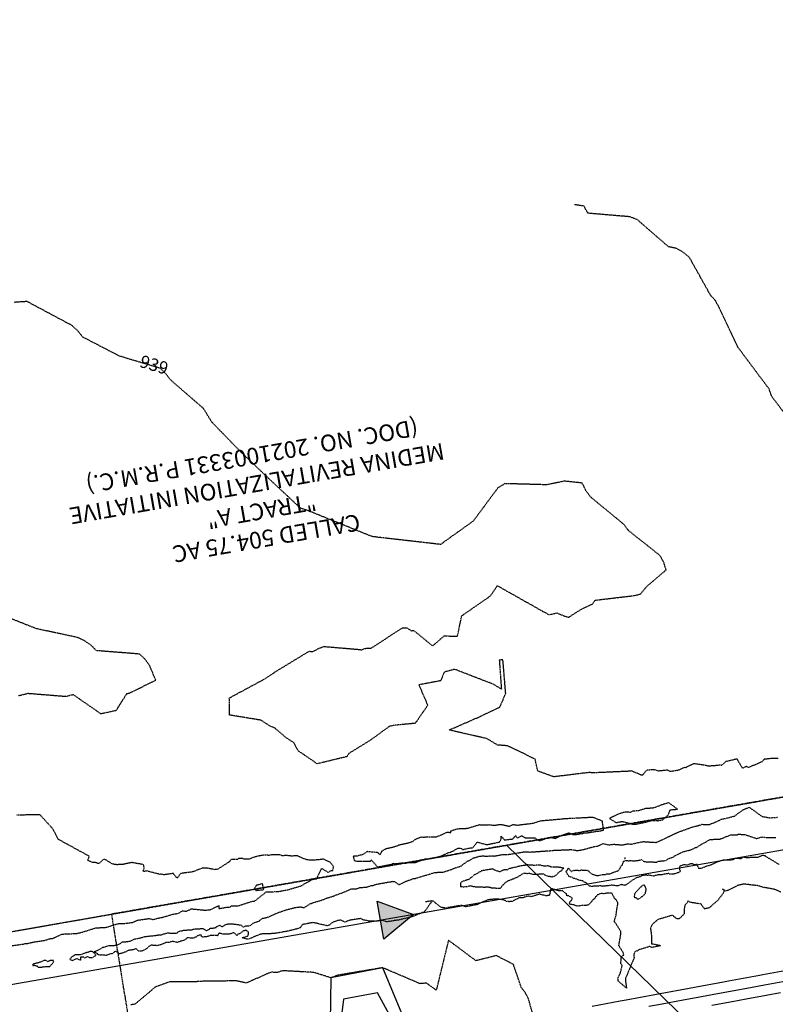
# Model space of a CAD drawing. Units: feet. Extents: x 2026215 to 2029708, y 13713638 to 13719051.
# Drawn here: x 2028153 to 2028371, y 13718529 to 13718813 of the extents above; entities that cross this region are included whole.
import ezdxf

# ---------------------------------------------------------------- set-up
doc = ezdxf.new("R2010")
doc.units = ezdxf.units.FT
doc.header["$MEASUREMENT"] = 0
for name, pattern in [('HIDDEN2', [0.1875, 0.125, -0.0625]), ('MP3000439$0$HIDDEN', [0.375, 0.25, -0.125]), ('MP3000439$0$PHANTOM2', [1.25, 0.625, -0.125, 0.125, -0.125, 0.125, -0.125]), ('PHANTOM2', [1.25, 0.625, -0.125, 0.125, -0.125, 0.125, -0.125])]:
    doc.linetypes.add(name, pattern=pattern)
for name, color, linetype in [('CE-SSWR-FLOW-6M-1', 1, 'Continuous'), ('CE-TOPO-ANNO-CONT', 21, 'Continuous'), ('CE-TOPO-MAJR', 37, 'HIDDEN2'), ('CE-TOPO-MINR', 39, 'HIDDEN2'), ('CP-BNDY-PROP-4M-2', 1, 'PHANTOM2'), ('CP-SSWR-FLOW', 7, 'Continuous'), ('CP-SSWR-FLOW-6M-1', 6, 'Continuous'), ('CP-TOPO-MAJR', 5, 'Continuous'), ('CP-TOPO-MINR', 4, 'Continuous'), ('MP3000439$0$CP-BNDY-PROP-6M-1', 4, 'MP3000439$0$PHANTOM2'), ('MP3000439$0$CP-SSWR-ESMT-6M-1', 253, 'MP3000439$0$HIDDEN'), ('MP3000439$0$CP-SSWR-PIPE-08-6M-1', 6, 'Continuous'), ('MP3000439$0$CP-STRM-PATT-6M-1', 253, 'Continuous'), ('VE-PROP-ANNO', 21, 'Continuous')]:
    doc.layers.add(name, color=color, linetype=linetype)
doc.layers.add('MP3000439$0$C-ANNO-NPLT', color=202, linetype='Continuous', plot=False)
doc.styles.add('PD-080', font='Simplex.shx', dxfattribs={"height": 0.08})
doc.styles.add('SIMPLEX', font='simplex.shx')

# ---------------------------------------------------------------- blocks, each defined once
blk = doc.blocks.new('SS FLOW 6M-1')
at = {"layer": 'CP-SSWR-FLOW-6M-1'}
blk.add_hatch(color=256, dxfattribs=at).paths.add_polyline_path([(-0.1607, -0.0928), (0, 0), (-0.1607, 0.0928)])
at = {"layer": 'CE-SSWR-FLOW-6M-1', "flags": 128}
blk.add_lwpolyline([(-0.1607, -0.0928), (0, 0), (-0.1607, 0.0928)], close=True, dxfattribs=at)
at = {"layer": 'CP-SSWR-FLOW-6M-1', "flags": 128}
blk.add_lwpolyline([(-0.1607, -0.0928), (0, 0), (-0.1607, 0.0928)], close=True, dxfattribs=at)

msp = doc.modelspace()

# ---------------------------------------------------------------- hatches: boundary and pattern name
at = {"layer": 'MP3000439$0$CP-STRM-PATT-6M-1'}
h = msp.add_hatch(dxfattribs=at)
h.set_pattern_fill('AR-CONC', color=256)
h.set_pattern_definition([(50, (2028215.8914, 13718468.904), (7.172602, -0.62752), [0.75, -8.25]), (355, (2028215.8914, 13718468.904), (-1.387513, 7.52192), [0.6, -6.6]), (100.45144, (2028216.489, 13718468.8516), (5.78509, 6.8944), [0.6374, -7.01142]), (46.1842, (2028215.891, 13718470.904), (10.67241, -1.65519), [1.125, -12.375]), (96.6356, (2028216.781, 13718470.766), (9.34662, 9.74119), [0.9561, -10.51714]), (351.1842, (2028215.891, 13718470.904), (9.34662, 9.74119), [0.9, -9.9]), (21, (2028216.8914, 13718470.404), (5.96907, -4.02619), [0.75, -8.25]), (326, (2028216.8914, 13718470.404), (2.433153, 7.2515), [0.6, -6.6]), (71.45144, (2028217.389, 13718470.0684), (8.402224, 3.22531), [0.6374, -7.01142]), (37.5, (2028215.8914, 13718468.904), (0.1215986, 3.3289385), [0, -6.52, 0, -6.7, 0, -6.625]), (7.5, (2028215.8914, 13718468.904), (2.630695, 3.944117), [0, -3.82, 0, -6.37, 0, -2.525]), (327.5, (2028213.6614, 13718468.904), (5.3382244, -0.225549), [0, -2.5, 0, -7.8, 0, -10.35]), (317.5, (2028212.6614, 13718468.904), (5.831862, 1.00105), [0, -3.25, 0, -5.18, 0, -7.35])])
h.paths.add_polyline_path([(2028201.76, 13718157), (2028195.84, 13718156.04), (2028277.6, 13717654.66), (2028283.52, 13717655.63)])
edge = h.paths.add_edge_path()
edge.add_line((2028202.87, 13718468.8), (2028207.67, 13718460.28))
edge.add_arc((2028263.52, 13718380.98), 97, 99.8457, 125.1569, ccw=False)
edge.add_line((2028246.93, 13718476.55), (2028266.85, 13718480))
edge.add_line((2028266.85, 13718480), (2029026.87, 13718611.91))
edge.add_line((2029026.87, 13718611.91), (2029025.84, 13718617.82))
edge.add_line((2029025.84, 13718617.82), (2028265.83, 13718485.92))
edge.add_line((2028265.83, 13718485.92), (2028245.91, 13718482.46))
edge.add_arc((2028263.52, 13718380.98), 103, 99.8457, 113.4688)
edge.add_line((2028222.5, 13718475.46), (2028202.87, 13718468.8))
edge = h.paths.add_edge_path()
edge.add_line((2028166.71, 13718374.89), (2028160.71, 13718374.79))
edge.add_arc((2028263.52, 13718380.98), 103, 183.4408, 189.2617)
edge.add_line((2028161.86, 13718364.4), (2028193.26, 13718171.83))
edge.add_line((2028193.26, 13718171.83), (2028199.19, 13718172.79))
edge.add_line((2028199.19, 13718172.79), (2028167.78, 13718365.36))
edge.add_arc((2028263.52, 13718380.98), 97, 183.6001, 189.2617, ccw=False)

# ---------------------------------------------------------------- linework, layer by layer
at = {"layer": 'CE-TOPO-MAJR', "color": 37, "linetype": 'HIDDEN2', "lineweight": -3, "elevation": 940}
for points in [[(2028152.6, 13718618.05), (2028155.38, 13718618.74), (2028166.36, 13718617.86), (2028168.02, 13718618.33), (2028168.4, 13718618.36), (2028176.3, 13718612.88), (2028180.83, 13718613.83), (2028183.81, 13718618.64), (2028184.61, 13718618.8), (2028192.16, 13718622.51), (2028190.42, 13718626.73), (2028189.16, 13718628.48), (2028187.52, 13718630.04), (2028175.05, 13718631.02), (2028173.48, 13718632.65), (2028171.52, 13718633.95), (2028169.47, 13718634.86), (2028157.81, 13718637.34), (2028146.63, 13718641.75)], [(2028150.42, 13718545.99), (2028154.49, 13718546.55), (2028154.56, 13718546.62), (2028155.32, 13718546.68), (2028156.96, 13718547.07), (2028160, 13718547.51), (2028161.78, 13718548.06), (2028162.33, 13718548.08), (2028165.1, 13718549.29), (2028165.54, 13718549.37), (2028169.66, 13718549.55), (2028170.01, 13718549.73), (2028170.27, 13718549.7), (2028174.92, 13718551.15), (2028177.91, 13718551.31), (2028181.23, 13718552.35), (2028183.19, 13718552.43), (2028185.23, 13718552.7), (2028185.37, 13718552.69), (2028186.87, 13718553.34), (2028190.34, 13718553.86), (2028191.31, 13718553.54), (2028192.37, 13718553.79), (2028192.85, 13718553.96), (2028194.01, 13718554.17), (2028197.04, 13718555.05), (2028198.84, 13718555.37), (2028199.82, 13718556.09), (2028200.88, 13718555.93), (2028201.97, 13718556.36), (2028202.32, 13718556.65), (2028206.38, 13718556.24), (2028208.12, 13718556.45), (2028208.5, 13718556.7), (2028210.36, 13718557.58), (2028210.37, 13718556.71), (2028212.69, 13718557.11), (2028213.58, 13718557.17), (2028213.98, 13718557.48), (2028215.96, 13718557.52), (2028219.76, 13718558.74), (2028220.74, 13718558.91), (2028224.04, 13718561.52), (2028227.19, 13718561.6), (2028227.25, 13718561.59), (2028230.29, 13718562.13), (2028234.28, 13718563.32), (2028234.84, 13718563.73), (2028237.47, 13718565.15), (2028238.18, 13718565.31), (2028238.54, 13718565.28), (2028240, 13718568.27), (2028241.85, 13718567.14), (2028242.59, 13718567.64), (2028243.17, 13718567.68), (2028243.47, 13718568.77), (2028242.54, 13718569.94), (2028240.46, 13718570.96), (2028239.69, 13718570.83), (2028237.54, 13718570.63), (2028236.62, 13718570.63), (2028235.52, 13718570.81), (2028232.9, 13718571.92), (2028231.24, 13718571.83), (2028229.68, 13718572.04), (2028228.58, 13718571.86), (2028228.04, 13718572.19), (2028225.94, 13718572.23), (2028224.72, 13718572.04), (2028223.25, 13718572.1), (2028222, 13718571.88), (2028220.09, 13718571.4), (2028219.1, 13718570.92), (2028217.58, 13718570.94), (2028217.27, 13718571.13), (2028215.98, 13718571.12), (2028215.69, 13718570.81), (2028213.87, 13718570.86), (2028213.39, 13718570.22), (2028210.09, 13718568.07), (2028209.24, 13718567.91), (2028207, 13718568.35), (2028205.65, 13718568.39), (2028202.84, 13718567.28), (2028199.28, 13718566.81), (2028198.41, 13718565.57), (2028198.19, 13718565.56), (2028197.25, 13718566.84), (2028194.49, 13718566.42), (2028193.74, 13718566.65), (2028193.37, 13718566.56), (2028189.42, 13718567.58), (2028188.99, 13718567.4), (2028188.54, 13718567.47), (2028188.87, 13718568.46), (2028188.66, 13718569.32), (2028188.45, 13718569.41), (2028185.23, 13718569.96), (2028182.84, 13718569.45), (2028180.95, 13718569.34), (2028179.84, 13718569.5), (2028177.95, 13718570.65), (2028177.23, 13718570.92), (2028176.83, 13718570.63), (2028175.82, 13718569.67), (2028175.47, 13718569.67), (2028175.23, 13718569.89), (2028173.94, 13718570.02), (2028172.64, 13718570.59), (2028173.01, 13718571.78), (2028164.1, 13718576.66), (2028162.51, 13718579.7), (2028158.81, 13718583.74), (2028152.05, 13718583.63)], [(2028303.13, 13718518.34), (2028299.59, 13718530.71), (2028298.69, 13718532.44), (2028297.52, 13718533.98), (2028295.26, 13718540.61), (2028290.33, 13718543.15), (2028284.44, 13718541.68), (2028276.53, 13718547.58), (2028273.02, 13718533.19), (2028270.19, 13718535.24), (2028268.35, 13718535.07), (2028258.13, 13718539.42), (2028257.84, 13718539.48), (2028257.61, 13718539.66), (2028244.66, 13718537.51), (2028242.68, 13718536.75), (2028237.69, 13718538.31), (2028228.8, 13718538.8), (2028227.2, 13718538.29), (2028226.14, 13718538.31), (2028225.58, 13718538.46), (2028218.32, 13718535.28), (2028218.17, 13718535.26), (2028215.44, 13718535.88), (2028204.47, 13718535.73), (2028203.87, 13718535.59), (2028196.31, 13718535.64), (2028192.05, 13718534.1), (2028186.2, 13718529.17), (2028184.91, 13718528.94)]]:
    msp.add_lwpolyline(points, dxfattribs=at)
for points in [[(2028328.91, 13718584.42), (2028327.47, 13718584.52), (2028325.57, 13718583.97), (2028322.94, 13718582.68), (2028324.76, 13718581.49), (2028326.23, 13718581.75), (2028326.81, 13718581.77), (2028329.73, 13718581.02), (2028330.82, 13718581.05), (2028333.95, 13718581.75), (2028335.03, 13718582.11), (2028336.93, 13718582.03), (2028338.34, 13718582.32), (2028338.78, 13718582.75), (2028339.78, 13718583.57), (2028340.45, 13718585.15), (2028342.54, 13718585.36), (2028340.07, 13718587.19), (2028338.5, 13718586.75), (2028335.44, 13718585.63), (2028333.36, 13718585.53), (2028331.41, 13718584.91), (2028329.62, 13718584.74), (2028328.91, 13718584.42)], [(2028249.53, 13718570.49), (2028250.59, 13718570.34), (2028254.06, 13718570.38), (2028254.3, 13718570.74), (2028256.1, 13718568.7), (2028260.16, 13718569.48), (2028260.51, 13718569.7), (2028260.71, 13718569.75), (2028261.03, 13718569.63), (2028263.29, 13718569.88), (2028264.29, 13718569.77), (2028265.1, 13718570.02), (2028266.96, 13718569.99), (2028267.02, 13718570), (2028269.93, 13718571.06), (2028270.56, 13718571.01), (2028274.19, 13718571.76), (2028276.63, 13718572.85), (2028277.24, 13718573.02), (2028279.37, 13718574.1), (2028280.28, 13718574.06), (2028280.57, 13718573.69), (2028282.88, 13718574.24), (2028283.51, 13718574.23), (2028284.88, 13718575.88), (2028287.36, 13718575.16), (2028287.86, 13718575.19), (2028291.2, 13718575.87), (2028291.75, 13718576.8), (2028291.72, 13718577.55), (2028292.69, 13718576.48), (2028295.07, 13718576.77), (2028295.81, 13718577.73), (2028296.32, 13718577.01), (2028297.63, 13718577.71), (2028298.6, 13718577.11), (2028301.44, 13718577.1), (2028302.14, 13718576.5), (2028302.68, 13718576.35), (2028303.11, 13718576.35), (2028305.43, 13718577.23), (2028306.32, 13718577.19), (2028307.32, 13718576.94), (2028308.67, 13718577.63), (2028311.3, 13718578.56), (2028312.1, 13718578.1), (2028313.12, 13718578.03), (2028319.07, 13718578.96), (2028319.85, 13718579), (2028321.23, 13718579.34), (2028320.88, 13718581.89), (2028318.63, 13718582.81), (2028317.91, 13718582.97), (2028309.65, 13718582.54), (2028309.51, 13718582.49), (2028302.96, 13718581.92), (2028300.9, 13718581.23), (2028296.34, 13718580.66), (2028295.18, 13718580.84), (2028293.98, 13718580.36), (2028291.72, 13718580.87), (2028290.69, 13718580.78), (2028290.22, 13718580.67), (2028289.09, 13718580.67), (2028288.5, 13718580.8), (2028286.88, 13718580.72), (2028285.5, 13718580.79), (2028282.1, 13718579.81), (2028281.35, 13718579.67), (2028279.13, 13718579.63), (2028277.12, 13718579), (2028277.17, 13718578.55), (2028276.2, 13718578.63), (2028275.74, 13718578.49), (2028272.98, 13718577.26), (2028269.1, 13718577.23), (2028268.89, 13718577.33), (2028267.74, 13718576.94), (2028266.59, 13718576.38), (2028266.27, 13718576.01), (2028264.69, 13718575.49), (2028262.16, 13718574.94), (2028260.97, 13718574.45), (2028258.49, 13718573.9), (2028257.26, 13718573.22), (2028256.84, 13718572.2), (2028256.13, 13718572.84), (2028253.08, 13718573.12), (2028251.93, 13718572.29), (2028250, 13718571.76), (2028249.08, 13718571.8), (2028249.35, 13718570.68), (2028249.53, 13718570.49)], [(2028222.94, 13718563.87), (2028221.54, 13718563.47), (2028221.21, 13718563.43), (2028220.66, 13718562.54), (2028221.05, 13718561.93), (2028223.28, 13718562.17), (2028222.94, 13718563.87)]]:
    msp.add_lwpolyline(points, close=True, dxfattribs=at)
at = {"layer": 'CE-TOPO-MINR', "color": 39, "linetype": 'HIDDEN2', "lineweight": -3}
for points, elevation in [([(2028376.8, 13718694.88), (2028369.71, 13718704.26), (2028368.91, 13718706.45), (2028360.06, 13718718.3), (2028353.62, 13718731.7), (2028352.03, 13718733.47), (2028346.01, 13718744.26), (2028344.27, 13718745.76), (2028342.24, 13718746.92), (2028339.95, 13718747.4), (2028330.94, 13718755.21), (2028328.8, 13718756.03), (2028316.68, 13718757.06), (2028315.63, 13718759.1), (2028312.75, 13718759.54)], 938), ([(2028372.35, 13718561.42), (2028370.46, 13718562.26), (2028367.53, 13718562.76), (2028365.29, 13718563.41), (2028364.88, 13718563.39), (2028361.74, 13718563.77), (2028359.87, 13718563.37), (2028358.11, 13718562.47), (2028357.54, 13718562.11), (2028356.45, 13718561.73), (2028356.26, 13718561.88), (2028355.52, 13718562.39), (2028356.03, 13718561.6), (2028354.15, 13718559.03), (2028352.22, 13718557.44), (2028351.72, 13718556.92), (2028350.31, 13718556.6), (2028349.37, 13718558), (2028346.05, 13718558.53), (2028345.57, 13718558.92), (2028345.37, 13718558.58), (2028345.39, 13718558.41), (2028344.8, 13718557.91), (2028344.52, 13718557.08), (2028344.44, 13718555.15), (2028343.12, 13718553.81), (2028342.46, 13718553.71), (2028341.49, 13718554.42), (2028341.18, 13718554.79), (2028336.86, 13718553.55), (2028335.16, 13718552.03), (2028334.76, 13718551.06), (2028335.07, 13718548.69), (2028335.08, 13718546.59), (2028337.52, 13718546.12), (2028337.59, 13718546.07), (2028337.61, 13718546.01), (2028337.47, 13718545.96), (2028335.14, 13718545.48), (2028334.5, 13718545.77), (2028331.42, 13718544.83), (2028330.98, 13718544.49), (2028330.3, 13718544.3), (2028329.91, 13718543.35), (2028330.05, 13718542.54), (2028327.59, 13718536.65), (2028327.54, 13718536.4), (2028327.55, 13718535.89), (2028327.84, 13718533.78), (2028325.47, 13718535.82), (2028325.38, 13718536.69), (2028326.01, 13718537.89), (2028326.61, 13718540.29), (2028326.19, 13718540.88), (2028326.36, 13718542.86), (2028327.05, 13718543.29), (2028326.86, 13718544.01), (2028325.63, 13718546.01), (2028326.24, 13718549.57), (2028326.16, 13718550.18), (2028324.47, 13718552.83), (2028324.34, 13718553), (2028324.22, 13718553.03), (2028324.35, 13718553.12), (2028324.88, 13718554.88), (2028324.86, 13718555.16), (2028325.38, 13718558.34), (2028324.89, 13718559.27), (2028324.71, 13718559.37), (2028324.41, 13718559.63), (2028324.26, 13718560.04), (2028324.05, 13718560.2), (2028323.9, 13718560.53), (2028323.69, 13718561.1), (2028323.07, 13718561.2), (2028321.75, 13718561.07), (2028321.34, 13718560.95), (2028320.73, 13718561.07), (2028320.51, 13718561.04), (2028319.53, 13718560.71), (2028319.32, 13718560.58), (2028319.17, 13718560.32), (2028318.58, 13718559.56), (2028318.41, 13718559.45), (2028317.72, 13718558.68), (2028317.67, 13718558.61), (2028317.56, 13718558.44), (2028316.76, 13718557.7), (2028316.3, 13718557.63), (2028314.7, 13718557.57), (2028313.8, 13718557.36), (2028312.9, 13718557.7), (2028311.5, 13718557.95), (2028311.33, 13718558.29), (2028311.49, 13718558.5), (2028311.71, 13718558.86), (2028311.87, 13718558.95), (2028311.95, 13718559.03), (2028312.16, 13718559.55), (2028312.21, 13718559.73), (2028311.12, 13718560.44), (2028310.85, 13718560.35), (2028310.65, 13718560.36), (2028310.61, 13718560.41), (2028310.58, 13718560.79), (2028310.6, 13718560.92), (2028310.53, 13718560.94), (2028309.37, 13718561.87), (2028308.23, 13718561.82), (2028306.45, 13718562.39), (2028306.27, 13718562.38), (2028306.15, 13718562.4), (2028306.01, 13718562.33), (2028305.91, 13718562.03), (2028305.89, 13718561.75), (2028305.64, 13718560.69), (2028305.63, 13718560.44), (2028304.61, 13718560.42), (2028303.53, 13718560.62), (2028302.77, 13718560.85), (2028302.61, 13718560.84), (2028302.47, 13718560.79), (2028302.18, 13718560.71), (2028301.59, 13718560.47), (2028300.36, 13718560.13), (2028299.97, 13718560.22), (2028299.32, 13718560.25), (2028298.65, 13718560.08), (2028298.51, 13718560.03), (2028298.04, 13718559.83), (2028296.83, 13718559.76), (2028296.48, 13718559.52), (2028296.26, 13718559.47), (2028294.89, 13718558.76), (2028294.82, 13718558.78), (2028294.04, 13718558.67), (2028293.24, 13718558.79), (2028292.82, 13718559.03), (2028292.31, 13718559.21), (2028290.86, 13718559.4), (2028290.71, 13718559.38), (2028289.77, 13718559.41), (2028289.73, 13718559.38), (2028289.73, 13718559.42), (2028288.02, 13718559.23), (2028287.79, 13718559.16), (2028287.18, 13718558.88), (2028287.01, 13718558.95), (2028286.62, 13718558.7), (2028284.55, 13718557.76), (2028284.48, 13718557.76), (2028284.37, 13718557.74), (2028284.25, 13718557.74), (2028281.48, 13718557.22), (2028280.27, 13718557.63), (2028276.23, 13718556.95), (2028276.15, 13718556.82), (2028275.95, 13718556.82), (2028274.41, 13718557.04), (2028271.92, 13718559.05), (2028269.48, 13718555.6), (2028269.28, 13718555.56), (2028268.97, 13718555.53), (2028266.21, 13718554.38), (2028262.17, 13718553.41), (2028258.72, 13718552.89), (2028257.62, 13718553.3), (2028255.39, 13718553.03), (2028253.71, 13718553.1), (2028253.59, 13718553.07), (2028252.95, 13718553.27), (2028252.18, 13718553.4), (2028251.2, 13718553.83), (2028248.08, 13718553.34), (2028246.74, 13718552.82), (2028245.49, 13718553.36), (2028244.71, 13718553.29), (2028243.11, 13718552.71), (2028242.2, 13718551.96), (2028241.77, 13718551.72), (2028237.81, 13718552.61), (2028237.42, 13718552.66), (2028234.42, 13718552.09), (2028233.88, 13718551.19), (2028233.16, 13718550.92), (2028230.17, 13718550.18), (2028226.34, 13718549.51), (2028222.45, 13718549.37), (2028219.08, 13718547.98), (2028218.44, 13718547.89), (2028217.05, 13718548.31), (2028218.64, 13718548.78), (2028218.94, 13718549.37), (2028218.87, 13718549.96), (2028218.3, 13718550.35), (2028218.19, 13718550.57), (2028217.98, 13718550.38), (2028217.35, 13718550.24), (2028217.24, 13718550.14), (2028216.39, 13718549.51), (2028215.78, 13718549.26), (2028215.63, 13718548.92), (2028215.05, 13718549.47), (2028214.66, 13718549.72), (2028214.56, 13718549.69), (2028214.53, 13718549.75), (2028213.54, 13718549.39), (2028212.45, 13718549.29), (2028211.68, 13718549.32), (2028210.57, 13718549.6), (2028210.5, 13718549.63), (2028210.37, 13718549.55), (2028209.96, 13718548.89), (2028208.48, 13718548.97), (2028208.01, 13718548.92), (2028207.99, 13718548.97), (2028206.88, 13718548.58), (2028206.71, 13718548.59), (2028205.75, 13718548.49), (2028205.38, 13718548.65), (2028205.29, 13718549.18), (2028204.16, 13718548.86), (2028203.81, 13718548.46), (2028203.47, 13718548.41), (2028203.06, 13718548.16), (2028202.51, 13718548.22), (2028202.2, 13718548.2), (2028201.79, 13718548.24), (2028201.59, 13718548.3), (2028201.5, 13718548.36), (2028201.27, 13718548.27), (2028200.95, 13718547.98), (2028200.47, 13718547.64), (2028199.62, 13718547.36), (2028199.31, 13718547.29), (2028198.33, 13718546.94), (2028197.19, 13718547.22), (2028197.1, 13718547.2), (2028197.03, 13718547.23), (2028195.77, 13718546.9), (2028195.46, 13718547.01), (2028194.4, 13718546.63), (2028194.06, 13718546.47), (2028193.68, 13718546.36), (2028193.55, 13718546.28), (2028192.59, 13718546.02), (2028191.28, 13718546.12), (2028190.87, 13718546.19), (2028190.84, 13718546.19), (2028190.1, 13718545.73), (2028189.68, 13718545.32), (2028189.32, 13718545.05), (2028189.29, 13718544.97), (2028187.99, 13718544.41), (2028187.34, 13718544.42), (2028187.18, 13718544.5), (2028186.56, 13718545.13), (2028186.44, 13718545.15), (2028185.66, 13718544.83), (2028184.75, 13718544.71), (2028184.1, 13718544.57), (2028183.97, 13718544.46), (2028183.7, 13718544.28), (2028182.54, 13718543.9), (2028182.35, 13718543.79), (2028181.75, 13718543.67), (2028181.68, 13718543.67), (2028181.33, 13718543.99), (2028181.01, 13718544.18), (2028180.82, 13718544.33), (2028180.61, 13718544.42), (2028180.2, 13718544.11), (2028179.64, 13718543.74), (2028178.38, 13718543.39), (2028177.91, 13718543.21), (2028177.23, 13718543.27), (2028177.02, 13718543.26), (2028176.68, 13718543.35), (2028176.37, 13718543.26), (2028175.6, 13718543.38), (2028175.47, 13718543.63), (2028174.32, 13718544.32), (2028175.4, 13718544.63), (2028175.9, 13718544.96), (2028176.16, 13718545.02), (2028176.57, 13718545.31), (2028176.88, 13718545.58), (2028177.26, 13718545.62), (2028178.35, 13718545.96), (2028178.71, 13718546.06), (2028179.84, 13718546.05), (2028179.95, 13718546.06), (2028181.24, 13718546.25), (2028182.12, 13718546.79), (2028182.59, 13718547.15), (2028183.22, 13718547.12), (2028184.72, 13718547.3), (2028184.89, 13718547.35), (2028186.07, 13718547.95), (2028186.46, 13718547.98), (2028188.1, 13718548.36), (2028188.91, 13718548.62), (2028192.55, 13718549.03), (2028192.64, 13718549.01), (2028192.79, 13718549.1), (2028193.69, 13718549.14), (2028194.83, 13718549.52), (2028195.57, 13718549.67), (2028196.09, 13718549.68), (2028196.47, 13718549.6), (2028198.21, 13718549.65), (2028198.98, 13718550.19), (2028199.91, 13718550.37), (2028200.07, 13718550.45), (2028201.67, 13718550.58), (2028202.53, 13718550.55), (2028202.66, 13718550.58), (2028202.98, 13718550.74), (2028203.55, 13718550.89), (2028204.33, 13718550.86), (2028205.64, 13718550.99), (2028205.7, 13718550.94), (2028206.24, 13718550.67), (2028206.75, 13718550.37), (2028207.15, 13718550.54), (2028207.37, 13718550.56), (2028207.92, 13718551.03), (2028208.34, 13718551.04), (2028209.55, 13718551.25), (2028209.71, 13718551.5), (2028210.61, 13718551.88), (2028211.34, 13718551.5), (2028211.57, 13718551.61), (2028212.07, 13718551.97), (2028212.94, 13718552.31), (2028213.09, 13718552.35), (2028213.99, 13718552.34), (2028215.92, 13718552.1), (2028216.35, 13718551.96), (2028216.69, 13718552.02), (2028217.45, 13718551.38), (2028218.12, 13718551.76), (2028219.28, 13718551.72), (2028219.99, 13718552.29), (2028220.56, 13718552.66), (2028221.94, 13718553.11), (2028222.81, 13718553.88), (2028224.22, 13718554.15), (2028227.39, 13718555.49), (2028227.48, 13718555.55), (2028229.49, 13718556.26), (2028232.27, 13718557), (2028233.92, 13718557.21), (2028234.95, 13718556.97), (2028236.48, 13718558), (2028237.78, 13718558.5), (2028239.83, 13718559.07), (2028242.01, 13718559.91), (2028243.04, 13718560.2), (2028246.98, 13718561.68), (2028248.62, 13718562.42), (2028250.08, 13718562.42), (2028250.98, 13718562.77), (2028252.9, 13718562.88), (2028254.3, 13718563.34), (2028255.12, 13718563.43), (2028255.27, 13718563.58), (2028256.03, 13718563.78), (2028260.58, 13718564.56), (2028260.62, 13718564.55), (2028260.65, 13718564.53), (2028261.02, 13718564.48), (2028262.25, 13718563.57), (2028264.6, 13718564.7), (2028266.5, 13718565.36), (2028267.01, 13718565.42), (2028272.71, 13718567.11), (2028273.72, 13718567.17), (2028274.87, 13718567.16), (2028277.31, 13718567.96), (2028278.18, 13718568.33), (2028280.37, 13718569.03), (2028280.56, 13718569.36), (2028281.34, 13718569.83), (2028281.95, 13718570.35), (2028282.9, 13718570.73), (2028283.68, 13718571.31), (2028284.21, 13718571.4), (2028285.49, 13718571.81), (2028286.69, 13718571.9), (2028287.25, 13718571.77), (2028287.91, 13718571.76), (2028288.32, 13718571.89), (2028288.68, 13718571.85), (2028289.19, 13718571.92), (2028289.69, 13718571.84), (2028292.53, 13718572.33), (2028292.81, 13718572.32), (2028292.93, 13718572.28), (2028293.47, 13718572.28), (2028295.23, 13718572.51), (2028295.65, 13718572.61), (2028298.25, 13718573.04), (2028300.31, 13718573), (2028300.33, 13718573.01), (2028300.36, 13718573.01), (2028300.39, 13718573.01), (2028304.9, 13718573.33), (2028304.95, 13718573.31), (2028305.06, 13718573.31), (2028307.13, 13718573.52), (2028307.14, 13718573.52), (2028307.18, 13718573.51), (2028307.19, 13718573.52), (2028311.33, 13718573.67), (2028311.57, 13718573.73), (2028311.79, 13718573.76), (2028313.63, 13718573.42), (2028315.17, 13718573.66), (2028318.51, 13718574.58), (2028319.39, 13718574.68), (2028321.05, 13718575.4), (2028321.13, 13718575.43), (2028322.78, 13718575.05), (2028324.12, 13718575.25), (2028326.59, 13718575.04), (2028327.93, 13718575.34), (2028329.32, 13718575.3), (2028332.64, 13718576.01), (2028336.06, 13718575.78), (2028336.38, 13718575.83), (2028336.53, 13718575.78), (2028342.46, 13718578.63), (2028347.1, 13718580.3), (2028348.71, 13718580.68), (2028349.7, 13718581.02), (2028350.18, 13718580.89), (2028351.85, 13718580.97), (2028354.59, 13718582.1), (2028355.13, 13718582.47), (2028356.08, 13718582.62), (2028358.95, 13718583.35), (2028361.38, 13718585.13), (2028361.8, 13718585.36), (2028363.26, 13718585.89), (2028366.89, 13718583.24), (2028369.26, 13718582.86), (2028371.47, 13718583.02)], 939), ([(2028371.84, 13718569.38), (2028369.17, 13718571.03), (2028368.9, 13718571.16), (2028367.79, 13718571.86), (2028367.03, 13718572.04), (2028365.62, 13718571.38), (2028364.56, 13718571.42), (2028362.43, 13718571.34), (2028361.3, 13718571.52), (2028360.88, 13718571.05), (2028359.13, 13718571.19), (2028358.59, 13718570.72), (2028355.84, 13718570.63), (2028355.28, 13718570.54), (2028353.58, 13718569.98), (2028352.1, 13718569.2), (2028350.79, 13718568.87), (2028350.28, 13718568.62), (2028349.2, 13718568.24), (2028348.65, 13718568.26), (2028348.21, 13718569.38), (2028347.4, 13718569.34), (2028346.89, 13718569.6), (2028346.37, 13718569.6), (2028345.26, 13718569.2), (2028344.67, 13718569.34), (2028344.53, 13718569.35), (2028344.28, 13718569.36), (2028343.51, 13718569.02), (2028343.25, 13718568.96), (2028343.14, 13718568.78), (2028343.11, 13718567.97), (2028343.35, 13718567.34), (2028342.79, 13718567.12), (2028342.69, 13718567.04), (2028342.58, 13718567.01), (2028341.48, 13718566.63), (2028341.07, 13718566.61), (2028340.66, 13718566.7), (2028340.25, 13718566.59), (2028340.02, 13718566.78), (2028339.33, 13718566.73), (2028337.89, 13718566.39), (2028336.91, 13718566.4), (2028336.49, 13718566.29), (2028336.29, 13718566.26), (2028336.22, 13718566.26), (2028335.73, 13718566.07), (2028334.68, 13718566.23), (2028334.46, 13718566.34), (2028334.17, 13718566.29), (2028333.85, 13718566.28), (2028333.4, 13718566.31), (2028332.31, 13718566.26), (2028331.81, 13718565.86), (2028331.63, 13718565.85), (2028330.69, 13718565.59), (2028330.68, 13718565.57), (2028330.66, 13718565.56), (2028330.64, 13718565.55), (2028329.08, 13718564.58), (2028328.21, 13718563.87), (2028328.13, 13718563.81), (2028327.98, 13718563.68), (2028327.81, 13718563.58), (2028327.63, 13718563.52), (2028327.41, 13718563.4), (2028326.38, 13718563.6), (2028325.95, 13718563.56), (2028325.47, 13718563.29), (2028324.89, 13718563.27), (2028323.53, 13718563.45), (2028322.88, 13718563.33), (2028322.7, 13718563.28), (2028322.46, 13718563.3), (2028321.28, 13718563.12), (2028321.17, 13718563.13), (2028321.05, 13718563.2), (2028320.98, 13718563.2), (2028320.91, 13718563.14), (2028320.89, 13718563.11), (2028320.04, 13718563.31), (2028319.75, 13718563.16), (2028319.58, 13718563.14), (2028318.41, 13718563.14), (2028318.35, 13718563.12), (2028317.98, 13718563.07), (2028317.16, 13718563.2), (2028316.28, 13718563.99), (2028316.18, 13718564.14), (2028315.65, 13718564.32), (2028315.27, 13718564.67), (2028315.07, 13718564.69), (2028314.04, 13718564.91), (2028313.95, 13718564.99), (2028312.96, 13718565.35), (2028312.64, 13718565.36), (2028312.07, 13718565.77), (2028311.52, 13718565.82), (2028311.34, 13718565.86), (2028310.39, 13718567.36), (2028310.76, 13718567.79), (2028311.04, 13718568.39), (2028312, 13718567.36), (2028312.55, 13718567.78), (2028312.83, 13718567.64), (2028312.94, 13718567.8), (2028313.06, 13718567.79), (2028313.58, 13718567.81), (2028314.31, 13718567.63), (2028314.8, 13718567.83), (2028316.59, 13718567.72), (2028316.7, 13718567.7), (2028316.78, 13718567.59), (2028317.65, 13718566.81), (2028318.58, 13718566.41), (2028318.93, 13718566.3), (2028319.04, 13718566.3), (2028319.37, 13718566.25), (2028320.13, 13718566.3), (2028321, 13718566.54), (2028321.86, 13718566.55), (2028322.09, 13718566.69), (2028322.52, 13718566.73), (2028323.2, 13718566.73), (2028323.91, 13718567.08), (2028324.39, 13718567.27), (2028325.03, 13718567.47), (2028325.5, 13718567.69), (2028325.98, 13718568.29), (2028326.07, 13718568.63), (2028326.66, 13718569.36), (2028326.78, 13718569.63), (2028327, 13718570.34), (2028327.67, 13718570.56), (2028327.79, 13718570.53), (2028328.1, 13718570.58), (2028328.45, 13718570.46), (2028328.74, 13718570.56), (2028329.86, 13718570.48), (2028330.71, 13718570.52), (2028331.18, 13718570.59), (2028331.19, 13718570.58), (2028332.16, 13718570.8), (2028332.68, 13718570.35), (2028333.24, 13718570.24), (2028333.66, 13718570.11), (2028334.51, 13718570.18), (2028335.54, 13718570.14), (2028336.01, 13718570.1), (2028336.56, 13718570.12), (2028336.85, 13718570.27), (2028337.05, 13718570.4), (2028338.34, 13718570.43), (2028339.28, 13718570.6), (2028339.78, 13718571.05), (2028341.2, 13718571.5), (2028341.28, 13718571.55), (2028341.61, 13718571.83), (2028343.33, 13718572.72), (2028344.32, 13718573.15), (2028344.46, 13718573.16), (2028346.26, 13718573.62), (2028347.41, 13718574.08), (2028347.66, 13718574.32), (2028348.02, 13718574.32), (2028349.1, 13718575.04), (2028351.99, 13718576.63), (2028354.82, 13718576.72), (2028357.68, 13718577.88), (2028357.95, 13718577.95), (2028359.82, 13718577.92), (2028359.99, 13718578.15), (2028362.02, 13718578.02), (2028365.3, 13718576.9), (2028366.83, 13718577.34), (2028368.31, 13718577.17), (2028370.86, 13718577.2)], 938), ([(2028269.93, 13718558.73), (2028271.92, 13718559.05)], 939)]:
    msp.add_lwpolyline(points, dxfattribs=dict(at, elevation=elevation))
for points, elevation in [([(2028306.93, 13718565.98), (2028307.19, 13718566.1), (2028307.8, 13718566.54), (2028307.92, 13718566.75), (2028308.26, 13718567.03), (2028308.51, 13718567.3), (2028309.1, 13718567.62), (2028309.42, 13718568.08), (2028309.5, 13718568.16), (2028309.8, 13718568.31), (2028309.4, 13718568.44), (2028309.36, 13718568.43), (2028308.22, 13718568.61), (2028308.14, 13718568.61), (2028307.93, 13718568.68), (2028307.24, 13718568.68), (2028307.01, 13718568.61), (2028306.39, 13718568.62), (2028306, 13718568.71), (2028305.53, 13718568.94), (2028304.86, 13718569.05), (2028304.72, 13718568.9), (2028303.74, 13718568.99), (2028303.18, 13718569.2), (2028302.69, 13718569.17), (2028301.51, 13718569.18), (2028301.33, 13718569.12), (2028300.38, 13718569.23), (2028300.32, 13718569.21), (2028300.24, 13718569.2), (2028299.22, 13718569.29), (2028298.61, 13718569.16), (2028298.53, 13718569.16), (2028298.41, 13718569.16), (2028297.31, 13718568.98), (2028293.88, 13718568.15), (2028293.79, 13718568.14), (2028293.55, 13718567.82), (2028292.82, 13718567.86), (2028291.97, 13718567.67), (2028291.68, 13718567.43), (2028291.3, 13718567.31), (2028290.88, 13718567.39), (2028290.82, 13718567.45), (2028290.04, 13718567.69), (2028289.75, 13718567.89), (2028289.57, 13718568), (2028289.28, 13718568.12), (2028288.33, 13718567.95), (2028287.1, 13718567.79), (2028286.82, 13718567.71), (2028286.25, 13718567.62), (2028285.89, 13718567.53), (2028285.71, 13718567.29), (2028285.48, 13718567.28), (2028284.44, 13718566.57), (2028283.92, 13718566.41), (2028283.35, 13718565.83), (2028282.92, 13718565.61), (2028282.46, 13718565.08), (2028281.64, 13718564.88), (2028281.52, 13718564.82), (2028280.41, 13718564.45), (2028280.36, 13718564.42), (2028280.02, 13718564.03), (2028280.04, 13718563.07), (2028280.95, 13718562.98), (2028281.75, 13718563.08), (2028282.23, 13718563.04), (2028282.45, 13718563.23), (2028282.8, 13718563.31), (2028284.02, 13718563.02), (2028284.53, 13718562.93), (2028285.19, 13718562.98), (2028286.06, 13718563), (2028286.32, 13718562.93), (2028287.01, 13718562.89), (2028287.46, 13718562.98), (2028288.61, 13718562.88), (2028288.64, 13718562.81), (2028288.84, 13718562.73), (2028289.95, 13718562.67), (2028290.49, 13718562.54), (2028291.27, 13718562.6), (2028291.62, 13718562.69), (2028291.93, 13718563.15), (2028292.25, 13718563.51), (2028292.55, 13718563.73), (2028292.93, 13718564.19), (2028293.56, 13718564.65), (2028293.87, 13718564.8), (2028294.71, 13718565.09), (2028294.82, 13718565.11), (2028294.92, 13718565.23), (2028295.67, 13718565.44), (2028295.91, 13718565.64), (2028296.02, 13718565.61), (2028296.03, 13718565.62), (2028297.14, 13718566.2), (2028297.19, 13718566.24), (2028297.21, 13718566.25), (2028298.08, 13718566.88), (2028298.67, 13718566.9), (2028299.11, 13718566.83), (2028299.82, 13718566.93), (2028300.84, 13718566.56), (2028301.24, 13718566.65), (2028301.69, 13718566.59), (2028303.14, 13718566.73), (2028303.37, 13718566.68), (2028303.64, 13718566.71), (2028303.94, 13718566.68), (2028304.85, 13718566.17), (2028305.28, 13718566.05), (2028305.89, 13718565.98), (2028306.49, 13718565.76), (2028306.77, 13718566.04), (2028306.93, 13718565.98)], 938), ([(2028327.54, 13718571.09), (2028327.45, 13718571.28), (2028327.4, 13718571.28), (2028327.3, 13718571.09), (2028327.54, 13718571.09)], 938), ([(2028331.58, 13718562.61), (2028330.14, 13718560.93), (2028330.07, 13718559.98), (2028330.73, 13718559.84), (2028331.02, 13718559.44), (2028331.53, 13718559.51), (2028332.24, 13718560.15), (2028332.69, 13718560.35), (2028333.29, 13718561.17), (2028333.31, 13718561.29), (2028333.46, 13718561.79), (2028333.52, 13718562.4), (2028333.16, 13718563.22), (2028333.12, 13718563.26), (2028333.11, 13718563.31), (2028332.72, 13718563.58), (2028331.58, 13718562.61)], 939), ([(2028174.99, 13718543.26), (2028174.09, 13718544.26), (2028173.85, 13718544.31), (2028173.27, 13718544.35), (2028172.74, 13718544.1), (2028172.21, 13718544.03), (2028172.08, 13718543.96), (2028171.56, 13718543.8), (2028170.47, 13718543.35), (2028168.91, 13718543.35), (2028167.92, 13718542.72), (2028167.42, 13718542.1), (2028167.71, 13718541.9), (2028168.22, 13718541.79), (2028169.26, 13718542.23), (2028169.39, 13718542.31), (2028170.52, 13718541.89), (2028170.6, 13718541.96), (2028170.56, 13718542.76), (2028171.37, 13718542.79), (2028171.6, 13718542.48), (2028172.48, 13718542.86), (2028172.86, 13718542.69), (2028173.23, 13718542.63), (2028173.95, 13718542.58), (2028174.22, 13718542.78), (2028174.99, 13718543.26)], 939), ([(2028161.63, 13718540.06), (2028162.05, 13718540.47), (2028162.38, 13718540.86), (2028162.67, 13718541.29), (2028162.79, 13718541.73), (2028162.25, 13718541.75), (2028161.77, 13718541.72), (2028161.66, 13718541.68), (2028161.12, 13718541.41), (2028160.52, 13718541.77), (2028160.09, 13718541.79), (2028159.27, 13718541.45), (2028159.19, 13718541.22), (2028158.97, 13718541.29), (2028158.86, 13718541.3), (2028158.28, 13718541.04), (2028157.83, 13718540.99), (2028156.95, 13718540.7), (2028156.82, 13718540.65), (2028156.77, 13718540.6), (2028156.79, 13718540.28), (2028157.07, 13718540.39), (2028157.97, 13718540.19), (2028158.17, 13718539.84), (2028158.69, 13718539.83), (2028159, 13718539.78), (2028159.8, 13718539.97), (2028159.97, 13718539.95), (2028161.63, 13718540.06)], 939)]:
    msp.add_lwpolyline(points, close=True, dxfattribs=dict(at, elevation=elevation))
at = {"layer": 'CP-BNDY-PROP-4M-2'}
msp.add_lwpolyline([(2028179.4, 13718555.09), (2028340.79, 13717565.42), (2028403.44, 13717484.66), (2028444.73, 13717390.64), (2028614.01, 13716688.09)], dxfattribs=at)
at = {"layer": 'CP-TOPO-MAJR', "color": 5, "linetype": 'Continuous', "lineweight": -3, "elevation": 940}
msp.add_lwpolyline([(2028265.04, 13718521.83), (2028257.61, 13718539.66), (2028242.68, 13718536.75), (2028242.34, 13718517.65)], dxfattribs=at)
at = {"layer": 'CP-TOPO-MINR', "color": 4, "linetype": 'Continuous', "lineweight": -3}
for points, elevation in [([(2028375.61, 13718539.17), (2028367.09, 13718537.6), (2028365.7, 13718537.34), (2028357.25, 13718535.78), (2028355.79, 13718535.51), (2028347.42, 13718533.97), (2028345.87, 13718533.68), (2028337.59, 13718532.15), (2028335.96, 13718531.85), (2028327.75, 13718530.34), (2028326.05, 13718530.03), (2028317.92, 13718528.52)], 939), ([(2028373.92, 13718535.81), (2028367.6, 13718534.64), (2028364.01, 13718533.98), (2028357.77, 13718532.83), (2028354.1, 13718532.15), (2028347.93, 13718531.01), (2028344.18, 13718530.32), (2028338.1, 13718529.2), (2028334.27, 13718528.49)], 938), ([(2028263.69, 13718518.53), (2028256.12, 13718532.39), (2028246.29, 13718530.58), (2028244.38, 13718514.97)], 939), ([(2028372.23, 13718532.44), (2028368.12, 13718531.69), (2028362.32, 13718530.62), (2028358.28, 13718529.87), (2028352.41, 13718528.79)], 937)]:
    msp.add_lwpolyline(points, dxfattribs=dict(at, elevation=elevation))
at = {"layer": 'MP3000439$0$C-ANNO-NPLT'}
msp.add_lwpolyline([(2028293.27, 13718574.95), (2028352.81, 13718517.03)], dxfattribs=at)
at = {"layer": 'MP3000439$0$CP-BNDY-PROP-6M-1'}
for p, q in [((2027414.36, 13718421.65), (2028179.4, 13718555.09)), ((2028179.4, 13718555.09), (2028340.79, 13717565.42))]:
    msp.add_line(p, q, dxfattribs=at)
at = {"layer": 'MP3000439$0$CP-SSWR-ESMT-6M-1'}
for p, q in [((2028179.4, 13718555.09), (2028460.1, 13718604.05)), ((2027384.03, 13718416.36), (2028179.4, 13718555.09))]:
    msp.add_line(p, q, dxfattribs=at)
at = {"layer": 'MP3000439$0$CP-SSWR-PIPE-08-6M-1'}
msp.add_line((2028068.63, 13718520.54), (2028462.68, 13718589.27), dxfattribs=at)

# ---------------------------------------------------------------- block references
at = {"layer": 'CP-SSWR-FLOW', "xscale": -59.99999999999998, "yscale": 59.99999999999997, "zscale": 59.99999999999999, "rotation": 189.8932397404806}
msp.add_blockref('SS FLOW 6M-1', (2028266.46, 13718555.03), dxfattribs=at)

# ---------------------------------------------------------------- texts
at = {"layer": 'CE-TOPO-ANNO-CONT', "color": 21, "linetype": 'Continuous', "lineweight": -3, "insert": (2028191.58, 13718712.94, 939), "char_height": 3.6, "width": 9.1766, "attachment_point": 5, "rotation": 343.2888, "style": 'SIMPLEX', "bg_fill": 3, "box_fill_scale": 1.25, "bg_fill_color": 256, "bg_fill_true_color": 13158600, "bg_fill_transparency": 0}
msp.add_mtext('939', dxfattribs=at)
at = {"layer": 'VE-PROP-ANNO', "insert": (2028224.47, 13718661.03, 0), "char_height": 4.8, "attachment_point": 2, "rotation": 189.8941, "style": 'PD-080', "bg_fill": 3, "box_fill_scale": 1.2, "bg_fill_color": 256, "bg_fill_transparency": 0}
msp.add_mtext('CALLED 504.75 AC\\P"TRACT A"\\PMEDINA REVITALIZATION INITIATIVE\\P\\pi-19.2,l19.2,t38.40001;(DOC.^INO. 2021003331 P.R.M.C.)', dxfattribs=at)

# ---------------------------------------------------------------- next in the draw order: linework, layer by layer
at = {"layer": 'CE-TOPO-MINR', "color": 39, "linetype": 'HIDDEN2', "lineweight": -3, "elevation": 939}
msp.add_lwpolyline([(2028371.58, 13718599.98), (2028369.47, 13718599.93), (2028367.47, 13718599.7), (2028366.9, 13718598.98), (2028363.02, 13718597.36), (2028362.3, 13718597.64), (2028361.26, 13718597.12), (2028359.69, 13718599.8), (2028356.47, 13718599.05), (2028355.23, 13718597.96), (2028354.59, 13718598.05), (2028353.96, 13718597.91), (2028351.36, 13718597.73), (2028350.81, 13718597.92), (2028347.4, 13718598.44), (2028347.25, 13718598.43), (2028345.16, 13718597.48), (2028344.9, 13718597.24), (2028344.63, 13718597.43), (2028344.21, 13718597.18), (2028342.83, 13718596.56), (2028340.43, 13718596.16), (2028339.52, 13718596.6), (2028337.15, 13718596.32), (2028335.93, 13718596.67), (2028333.67, 13718596.61), (2028332.47, 13718595.17), (2028332.29, 13718595.1), (2028332.13, 13718595.11), (2028329.33, 13718596.4), (2028329.1, 13718596.29), (2028318.39, 13718595.81), (2028316.77, 13718595.92), (2028316.66, 13718595.86), (2028316.64, 13718595.89), (2028316.48, 13718595.84), (2028306.88, 13718594.66), (2028302.26, 13718596.36), (2028301.49, 13718599.8), (2028293.5, 13718603.59), (2028290.71, 13718603.83), (2028287.71, 13718605.65), (2028276.72, 13718608.15), (2028285.69, 13718612.06), (2028291.33, 13718614.71), (2028293.03, 13718618.71), (2028292.23, 13718628.37), (2028291.76, 13718628.36), (2028291.18, 13718628.3), (2028291.79, 13718619.91), (2028289.52, 13718621.32), (2028278.33, 13718625.64), (2028275.32, 13718624.85), (2028274.3, 13718622.35), (2028268, 13718621.16), (2028270.55, 13718615.3), (2028266.98, 13718610.09), (2028260.93, 13718609.51), (2028259.48, 13718609.19), (2028254.24, 13718605.37), (2028247.94, 13718601.47), (2028247.21, 13718600.47), (2028238.72, 13718598.42), (2028233.2, 13718602.19), (2028231.96, 13718604.49), (2028229.56, 13718606.09), (2028226.55, 13718608.67), (2028225.03, 13718609.33), (2028222.53, 13718610.97), (2028213.44, 13718612.47), (2028213.45, 13718616.74), (2028213.37, 13718617.38), (2028223.53, 13718622.85), (2028226.61, 13718624.9), (2028236.39, 13718630.84), (2028237.5, 13718630.79), (2028239.15, 13718631.68), (2028240.64, 13718632.23), (2028251.1, 13718631.35), (2028251.41, 13718631.24), (2028252.39, 13718631.66), (2028254.39, 13718631.8), (2028263.2, 13718637.57), (2028264.54, 13718637.58), (2028265.84, 13718636.76), (2028266.17, 13718636.8), (2028266.49, 13718636.87), (2028271.97, 13718632.39), (2028275.31, 13718635.27), (2028279.14, 13718635.2), (2028280.35, 13718641.04), (2028288.6, 13718646.78), (2028290.64, 13718649.73), (2028305.48, 13718641.37), (2028307.76, 13718641.89), (2028309.98, 13718640.99), (2028311.17, 13718640.64), (2028314.92, 13718643.02), (2028318.01, 13718644.42), (2028318.8, 13718645.56), (2028330.1, 13718646.9), (2028331.85, 13718647.34), (2028333.68, 13718649.54), (2028339.27, 13718654.28), (2028338.58, 13718656.46), (2028337.46, 13718658.46), (2028328.42, 13718665.61), (2028327.08, 13718667.4), (2028317.53, 13718675.28), (2028316.09, 13718677.17), (2028315.05, 13718679.32), (2028309.98, 13718679.86), (2028304.87, 13718678.81), (2028292.76, 13718679.14), (2028290.78, 13718677.93), (2028283.67, 13718668.35), (2028274.24, 13718661.62), (2028254.55, 13718663.88), (2028236.11, 13718671.34), (2028233.88, 13718672.08), (2028225.19, 13718680.2), (2028216.57, 13718688.39), (2028208.3, 13718696.93), (2028205.86, 13718700.87), (2028196.5, 13718708.97), (2028195.15, 13718710.73), (2028193.47, 13718712.37), (2028181.7, 13718715.9), (2028171.16, 13718721.36), (2028169.67, 13718723.23), (2028167.97, 13718724.75), (2028155.08, 13718731.62), (2028151.28, 13718731.36)], dxfattribs=at)
at = {"layer": 'CP-BNDY-PROP-4M-2'}
msp.add_lwpolyline([(2029657.05, 13718812.82), (2029409.9, 13718769.71), (2028179.4, 13718555.09)], dxfattribs=at)

doc.saveas('drawing.dxf')
